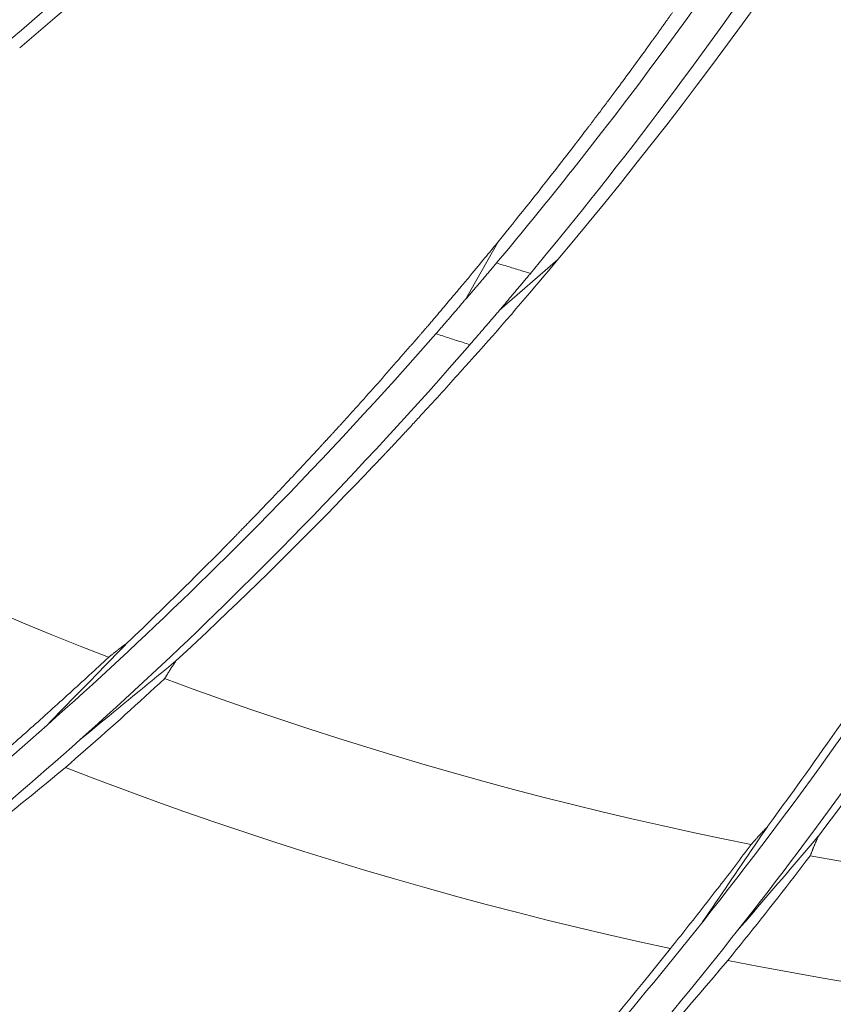
# Model space of a CAD drawing. Units: inches. Extents: x 71.4 to 79, y 49.66 to 59.34.
# Drawn here: x 75.7 to 75.84, y 56.05 to 56.21 of the extents above; entities that cross this region are included whole.
import ezdxf

# ---------------------------------------------------------------- set-up
doc = ezdxf.new("R2010")
doc.units = ezdxf.units.IN
doc.header["$MEASUREMENT"] = 0
doc.layers.add('Color-7-Line_Weight-5', color=7, linetype='Continuous', lineweight=5)

msp = doc.modelspace()

# ---------------------------------------------------------------- linework, layer by layer
at = {"layer": 'Color-7-Line_Weight-5', "linetype": 'Continuous'}
for p, q in [((75.79474, 56.1945), (75.79435, 56.19397)), ((75.77554, 56.16744), (75.781, 56.17709)), ((75.78125, 56.16564), (75.79098, 56.17411)), ((75.76667, 56.16003), (75.76649, 56.15982))]:
    msp.add_line(p, q, dxfattribs=at)
for points in [[(75.7626, 56.26742), (75.75959, 56.26426), (75.75657, 56.26113), (75.75355, 56.25802), (75.75051, 56.25495), (75.74747, 56.2519), (75.74442, 56.24888), (75.74137, 56.24589), (75.7383, 56.24292), (75.73523, 56.23999), (75.73215, 56.23708), (75.72907, 56.2342), (75.72598, 56.23134), (75.72289, 56.22852), (75.71979, 56.22572), (75.71668, 56.22295), (75.71357, 56.2202), (75.71046, 56.21748), (75.70734, 56.21479), (75.70422, 56.21213), (75.70109, 56.20949)], [(75.79408, 56.18995), (75.79619, 56.19263), (75.79827, 56.19531), (75.80035, 56.19801), (75.80242, 56.20072), (75.80447, 56.20343), (75.80651, 56.20616), (75.80854, 56.2089), (75.81055, 56.21164), (75.81255, 56.21439), (75.81454, 56.21715), (75.81652, 56.21993), (75.81848, 56.22271), (75.82044, 56.2255), (75.82237, 56.22829), (75.8243, 56.2311), (75.82621, 56.23392), (75.82811, 56.23674), (75.83, 56.23958), (75.83187, 56.24242), (75.83374, 56.24527)], [(75.84037, 56.24548), (75.83913, 56.24355), (75.83789, 56.24163), (75.83664, 56.23972), (75.83538, 56.23781), (75.83412, 56.2359), (75.83285, 56.234), (75.83158, 56.2321), (75.8303, 56.23021), (75.82902, 56.22832), (75.82773, 56.22643), (75.82643, 56.22455), (75.82513, 56.22267), (75.82382, 56.22079), (75.82251, 56.21893), (75.82119, 56.21706), (75.81987, 56.2152), (75.81854, 56.21334), (75.8172, 56.21149), (75.81586, 56.20964), (75.81452, 56.2078)], [(75.8415, 56.24183), (75.83909, 56.2382), (75.83666, 56.23459), (75.83422, 56.23101), (75.83177, 56.22746), (75.8293, 56.22393), (75.82682, 56.22042), (75.82433, 56.21695), (75.82183, 56.2135), (75.81932, 56.21007), (75.81679, 56.20667), (75.81426, 56.2033), (75.81171, 56.19995), (75.80915, 56.19663), (75.80658, 56.19334), (75.80401, 56.19007), (75.80142, 56.18682), (75.79882, 56.1836), (75.79622, 56.18041), (75.7936, 56.17724), (75.79098, 56.1741)], [(75.73011, 56.23857), (75.72846, 56.23699), (75.7268, 56.23542), (75.72514, 56.23385), (75.72347, 56.23229), (75.7218, 56.23073), (75.72012, 56.22918), (75.71844, 56.22763), (75.71676, 56.22609), (75.71507, 56.22455), (75.71337, 56.22302), (75.71167, 56.2215), (75.70997, 56.21998), (75.70826, 56.21846), (75.70655, 56.21695), (75.70483, 56.21545), (75.70311, 56.21395), (75.70138, 56.21245), (75.69965, 56.21097), (75.69791, 56.20948), (75.69617, 56.208)], [(75.81012, 56.21538), (75.81005, 56.21528), (75.80997, 56.21518), (75.8099, 56.21507), (75.80983, 56.21497), (75.80975, 56.21486), (75.80968, 56.21476), (75.8096, 56.21465), (75.80952, 56.21454), (75.80944, 56.21443), (75.80936, 56.21431), (75.80928, 56.2142), (75.8092, 56.21408), (75.80911, 56.21396), (75.80903, 56.21385), (75.80894, 56.21372), (75.80885, 56.2136), (75.80876, 56.21348), (75.80867, 56.21336), (75.80858, 56.21323), (75.80848, 56.2131)], [(75.80848, 56.2131), (75.80844, 56.21303), (75.80839, 56.21297), (75.80835, 56.2129), (75.8083, 56.21283), (75.80825, 56.21276), (75.8082, 56.21269), (75.80816, 56.21262), (75.80811, 56.21255), (75.80806, 56.21249), (75.80801, 56.21242), (75.80796, 56.21235), (75.80791, 56.21227), (75.80786, 56.2122), (75.80781, 56.21213), (75.80776, 56.21206), (75.80771, 56.21199), (75.80766, 56.21192), (75.80761, 56.21184), (75.80756, 56.21177), (75.80751, 56.2117)], [(75.80751, 56.2117), (75.80748, 56.21166), (75.80746, 56.21162), (75.80743, 56.21159), (75.8074, 56.21155), (75.80737, 56.21152), (75.80735, 56.21148), (75.80732, 56.21144), (75.80729, 56.21141), (75.80726, 56.21137), (75.80723, 56.21133), (75.80721, 56.2113), (75.80718, 56.21126), (75.80715, 56.21122), (75.80712, 56.21119), (75.80709, 56.21115), (75.80707, 56.21111), (75.80704, 56.21108), (75.80701, 56.21104), (75.80698, 56.211), (75.80696, 56.21096)], [(75.8063, 56.21003), (75.80601, 56.20963), (75.80571, 56.20923), (75.80542, 56.20883), (75.80513, 56.20842), (75.80483, 56.20802), (75.80454, 56.20761), (75.80424, 56.20721), (75.80394, 56.2068), (75.80364, 56.2064), (75.80335, 56.20599), (75.80305, 56.20559), (75.80275, 56.20518), (75.80245, 56.20477), (75.80215, 56.20436), (75.80185, 56.20395), (75.80154, 56.20355), (75.80124, 56.20314), (75.80094, 56.20273), (75.80063, 56.20232), (75.80033, 56.20191)], [(75.80639, 56.21018), (75.80638, 56.21017), (75.80637, 56.21016), (75.80637, 56.21015), (75.80636, 56.21014), (75.80635, 56.21013), (75.80635, 56.21013), (75.80634, 56.21012), (75.80634, 56.21011), (75.80633, 56.2101), (75.80633, 56.2101), (75.80632, 56.21009), (75.80632, 56.21008), (75.80632, 56.21008), (75.80631, 56.21007), (75.80631, 56.21006), (75.80631, 56.21006), (75.80631, 56.21005), (75.8063, 56.21005), (75.8063, 56.21004), (75.8063, 56.21003)], [(75.80666, 56.21056), (75.80652, 56.21036), (75.80639, 56.21018)], [(75.80696, 56.21096), (75.80694, 56.21094), (75.80693, 56.21092), (75.80692, 56.2109), (75.8069, 56.21088), (75.80689, 56.21086), (75.80687, 56.21084), (75.80686, 56.21082), (75.80684, 56.2108), (75.80683, 56.21078), (75.80681, 56.21077), (75.8068, 56.21075), (75.80678, 56.21073), (75.80677, 56.21071), (75.80675, 56.21069), (75.80674, 56.21067), (75.80672, 56.21064), (75.80671, 56.21062), (75.80669, 56.2106), (75.80667, 56.21058), (75.80666, 56.21056)], [(75.81452, 56.2078), (75.81316, 56.20596), (75.8118, 56.20412), (75.81044, 56.20228), (75.80907, 56.20045), (75.80769, 56.19863), (75.80631, 56.19681), (75.80492, 56.19499), (75.80353, 56.19318), (75.80213, 56.19138), (75.80073, 56.18957), (75.79932, 56.18778), (75.79791, 56.18598), (75.79649, 56.1842), (75.79506, 56.18241), (75.79363, 56.18063), (75.79219, 56.17886), (75.79075, 56.17709), (75.7893, 56.17532), (75.78785, 56.17356), (75.78639, 56.1718)], [(75.80033, 56.20191), (75.80017, 56.20169), (75.80001, 56.20148), (75.79986, 56.20127), (75.7997, 56.20106), (75.79954, 56.20085), (75.79938, 56.20064), (75.79923, 56.20043), (75.79907, 56.20022), (75.79891, 56.20001), (75.79875, 56.1998), (75.7986, 56.19959), (75.79844, 56.19938), (75.79828, 56.19917), (75.79812, 56.19896), (75.79796, 56.19875), (75.7978, 56.19854), (75.79765, 56.19833), (75.79749, 56.19812), (75.79733, 56.19791), (75.79717, 56.1977)], [(75.79717, 56.1977), (75.79709, 56.19759), (75.79701, 56.19748), (75.79693, 56.19738), (75.79685, 56.19727), (75.79677, 56.19716), (75.79669, 56.19706), (75.79661, 56.19695), (75.79653, 56.19684), (75.79645, 56.19674), (75.79637, 56.19663), (75.79629, 56.19652), (75.79621, 56.19642), (75.79613, 56.19631), (75.79605, 56.19621), (75.79596, 56.1961), (75.79588, 56.196), (75.7958, 56.19589), (75.79572, 56.19578), (75.79563, 56.19568), (75.79555, 56.19557)], [(75.79555, 56.19557), (75.79551, 56.19552), (75.79547, 56.19547), (75.79543, 56.19542), (75.79539, 56.19536), (75.79535, 56.19531), (75.79531, 56.19526), (75.79527, 56.1952), (75.79523, 56.19515), (75.79519, 56.19509), (75.79515, 56.19504), (75.79511, 56.19499), (75.79507, 56.19493), (75.79503, 56.19488), (75.79499, 56.19482), (75.79495, 56.19477), (75.7949, 56.19471), (75.79486, 56.19466), (75.79482, 56.1946), (75.79478, 56.19455), (75.79474, 56.1945)], [(75.79395, 56.19348), (75.79309, 56.19235), (75.79224, 56.19126), (75.79142, 56.1902), (75.79062, 56.18917), (75.78985, 56.18818), (75.7891, 56.18722), (75.78837, 56.18629), (75.78766, 56.18539), (75.78698, 56.18453), (75.78632, 56.18369), (75.78568, 56.18289), (75.78506, 56.18212), (75.78447, 56.18139), (75.78391, 56.18068), (75.78337, 56.18), (75.78285, 56.17936), (75.78235, 56.17875), (75.78188, 56.17816), (75.78144, 56.17761), (75.78102, 56.17709)], [(75.79435, 56.19397), (75.79433, 56.19395), (75.79431, 56.19392), (75.79429, 56.1939), (75.79427, 56.19387), (75.79425, 56.19385), (75.79423, 56.19382), (75.79421, 56.1938), (75.79419, 56.19377), (75.79417, 56.19375), (75.79415, 56.19372), (75.79413, 56.1937), (75.79411, 56.19368), (75.79409, 56.19365), (75.79407, 56.19363), (75.79405, 56.1936), (75.79403, 56.19358), (75.79401, 56.19355), (75.79399, 56.19353), (75.79397, 56.1935), (75.79395, 56.19348)], [(75.78073, 56.17354), (75.78141, 56.17435), (75.78209, 56.17516), (75.78277, 56.17598), (75.78344, 56.17679), (75.78412, 56.17761), (75.78479, 56.17842), (75.78546, 56.17924), (75.78613, 56.18006), (75.7868, 56.18088), (75.78747, 56.1817), (75.78814, 56.18252), (75.7888, 56.18334), (75.78947, 56.18416), (75.79013, 56.18499), (75.79079, 56.18581), (75.79145, 56.18664), (75.79211, 56.18746), (75.79277, 56.18829), (75.79343, 56.18912), (75.79408, 56.18995)], [(75.78101, 56.17709), (75.78087, 56.17691), (75.78071, 56.17672), (75.78054, 56.17651), (75.78036, 56.17629), (75.78017, 56.17606), (75.77997, 56.17581), (75.77976, 56.17555), (75.77953, 56.17527), (75.7793, 56.17499), (75.77905, 56.17469), (75.77879, 56.17437), (75.77852, 56.17405), (75.77824, 56.17371), (75.77795, 56.17336), (75.77765, 56.17299), (75.77733, 56.17261), (75.77701, 56.17222), (75.77667, 56.17181), (75.77632, 56.17139), (75.77597, 56.17096)], [(75.79099, 56.1741), (75.79021, 56.17317), (75.78943, 56.17224), (75.78865, 56.17132), (75.78787, 56.1704), (75.78709, 56.16948), (75.78631, 56.16857), (75.78553, 56.16766), (75.78475, 56.16675), (75.78397, 56.16585), (75.7832, 56.16495), (75.78242, 56.16406), (75.78164, 56.16317), (75.78087, 56.16228), (75.78009, 56.16139), (75.77931, 56.16051), (75.77854, 56.15964), (75.77776, 56.15876), (75.77699, 56.15789), (75.77621, 56.15703), (75.77544, 56.15617)], [(75.77817, 56.17049), (75.7783, 56.17064), (75.77843, 56.1708), (75.77855, 56.17095), (75.77868, 56.1711), (75.77881, 56.17125), (75.77894, 56.1714), (75.77907, 56.17156), (75.77919, 56.17171), (75.77932, 56.17186), (75.77945, 56.17201), (75.77958, 56.17216), (75.77971, 56.17232), (75.77983, 56.17247), (75.77996, 56.17262), (75.78009, 56.17278), (75.78022, 56.17293), (75.78035, 56.17308), (75.78047, 56.17324), (75.7806, 56.17339), (75.78073, 56.17355)], [(75.78073, 56.17354), (75.78101, 56.17345), (75.7813, 56.17336), (75.78158, 56.17327), (75.78186, 56.17318), (75.78215, 56.17309), (75.78243, 56.17301), (75.78271, 56.17292), (75.783, 56.17283), (75.78328, 56.17274), (75.78356, 56.17265), (75.78385, 56.17257), (75.78413, 56.17248), (75.78441, 56.17239), (75.7847, 56.17231), (75.78498, 56.17222), (75.78527, 56.17213), (75.78555, 56.17205), (75.78583, 56.17196), (75.78612, 56.17188), (75.7864, 56.17179)], [(75.7864, 56.17179), (75.78627, 56.17163), (75.78614, 56.17148), (75.78601, 56.17133), (75.78589, 56.17117), (75.78576, 56.17102), (75.78563, 56.17086), (75.7855, 56.17071), (75.78537, 56.17056), (75.78525, 56.1704), (75.78512, 56.17025), (75.78499, 56.1701), (75.78486, 56.16995), (75.78473, 56.16979), (75.78461, 56.16964), (75.78448, 56.16949), (75.78435, 56.16934), (75.78422, 56.16919), (75.78409, 56.16904), (75.78397, 56.16889), (75.78384, 56.16874)], [(75.77597, 56.17096), (75.77578, 56.17074), (75.77559, 56.17051), (75.7754, 56.17029), (75.77521, 56.17006), (75.77501, 56.16982), (75.77481, 56.16959), (75.77461, 56.16935), (75.7744, 56.1691), (75.77419, 56.16885), (75.77398, 56.1686), (75.77377, 56.16835), (75.77355, 56.16809), (75.77333, 56.16783), (75.77311, 56.16757), (75.77289, 56.1673), (75.77266, 56.16703), (75.77243, 56.16675), (75.7722, 56.16648), (75.77197, 56.1662), (75.77173, 56.16591)], [(75.77554, 56.16744), (75.77567, 56.16759), (75.7758, 56.16774), (75.77593, 56.16789), (75.77606, 56.16804), (75.77619, 56.1682), (75.77632, 56.16835), (75.77645, 56.1685), (75.77658, 56.16865), (75.77671, 56.16881), (75.77685, 56.16896), (75.77698, 56.16911), (75.77711, 56.16927), (75.77724, 56.16942), (75.77738, 56.16957), (75.77751, 56.16973), (75.77764, 56.16988), (75.77777, 56.17003), (75.7779, 56.17019), (75.77804, 56.17034), (75.77817, 56.17049)], [(75.78384, 56.16874), (75.78371, 56.16858), (75.78357, 56.16842), (75.78344, 56.16827), (75.78331, 56.16811), (75.78318, 56.16795), (75.78305, 56.1678), (75.78292, 56.16764), (75.78279, 56.16749), (75.78266, 56.16734), (75.78253, 56.16718), (75.7824, 56.16703), (75.78227, 56.16687), (75.78215, 56.16672), (75.78202, 56.16656), (75.78189, 56.16641), (75.78176, 56.16626), (75.78163, 56.1661), (75.7815, 56.16595), (75.78138, 56.16579), (75.78125, 56.16564)], [(75.77304, 56.16453), (75.77317, 56.16467), (75.77329, 56.16482), (75.77341, 56.16496), (75.77354, 56.1651), (75.77366, 56.16525), (75.77379, 56.16539), (75.77391, 56.16554), (75.77403, 56.16568), (75.77416, 56.16583), (75.77428, 56.16597), (75.77441, 56.16612), (75.77453, 56.16626), (75.77465, 56.16641), (75.77478, 56.16656), (75.7749, 56.1667), (75.77503, 56.16685), (75.77515, 56.167), (75.77528, 56.16715), (75.7754, 56.1673), (75.77553, 56.16745)], [(75.77173, 56.16591), (75.77161, 56.16577), (75.77148, 56.16562), (75.77136, 56.16548), (75.77123, 56.16533), (75.77111, 56.16519), (75.77098, 56.16504), (75.77085, 56.16489), (75.77073, 56.16475), (75.7706, 56.1646), (75.77047, 56.16445), (75.77034, 56.1643), (75.77022, 56.16415), (75.77009, 56.16399), (75.76996, 56.16384), (75.76983, 56.16369), (75.7697, 56.16353), (75.76957, 56.16338), (75.76943, 56.16322), (75.7693, 56.16306), (75.76917, 56.1629)], [(75.78125, 56.16564), (75.78112, 56.16549), (75.78099, 56.16534), (75.78086, 56.1652), (75.78074, 56.16505), (75.78061, 56.16491), (75.78048, 56.16476), (75.78036, 56.16461), (75.78023, 56.16447), (75.7801, 56.16432), (75.77998, 56.16418), (75.77985, 56.16403), (75.77973, 56.16389), (75.7796, 56.16374), (75.77948, 56.1636), (75.77935, 56.16345), (75.77923, 56.16331), (75.7791, 56.16316), (75.77898, 56.16302), (75.77885, 56.16288), (75.77873, 56.16273)], [(75.7706, 56.16172), (75.77073, 56.16185), (75.77085, 56.16199), (75.77097, 56.16213), (75.77109, 56.16227), (75.77121, 56.16241), (75.77133, 56.16255), (75.77145, 56.16269), (75.77158, 56.16283), (75.7717, 56.16297), (75.77182, 56.16311), (75.77194, 56.16325), (75.77206, 56.16339), (75.77218, 56.16354), (75.77231, 56.16368), (75.77243, 56.16382), (75.77255, 56.16396), (75.77268, 56.1641), (75.7728, 56.16425), (75.77292, 56.16439), (75.77304, 56.16453)], [(75.76917, 56.1629), (75.7691, 56.16283), (75.76903, 56.16275), (75.76896, 56.16267), (75.76889, 56.16259), (75.76882, 56.16251), (75.76875, 56.16243), (75.76868, 56.16235), (75.76861, 56.16227), (75.76854, 56.16219), (75.76847, 56.16211), (75.7684, 56.16203), (75.76833, 56.16195), (75.76826, 56.16187), (75.76819, 56.16179), (75.76812, 56.16171), (75.76805, 56.16163), (75.76798, 56.16155), (75.76791, 56.16147), (75.76784, 56.16139), (75.76776, 56.1613)], [(75.77873, 56.16273), (75.77861, 56.16259), (75.77848, 56.16244), (75.77836, 56.1623), (75.77823, 56.16215), (75.77811, 56.16201), (75.77798, 56.16187), (75.77786, 56.16172), (75.77774, 56.16158), (75.77761, 56.16144), (75.77749, 56.1613), (75.77737, 56.16116), (75.77725, 56.16102), (75.77713, 56.16088), (75.777, 56.16073), (75.77688, 56.16059), (75.77676, 56.16045), (75.77664, 56.16031), (75.77652, 56.16017), (75.7764, 56.16003), (75.77628, 56.15989)], [(75.7706, 56.16172), (75.76889, 56.15977), (75.76718, 56.15783), (75.76546, 56.15589), (75.76373, 56.15397), (75.762, 56.15206), (75.76027, 56.15015), (75.75853, 56.14826), (75.75679, 56.14637), (75.75504, 56.14449), (75.75329, 56.14262), (75.75153, 56.14075), (75.74977, 56.1389), (75.74801, 56.13706), (75.74624, 56.13522), (75.74447, 56.13339), (75.74269, 56.13157), (75.74091, 56.12976), (75.73913, 56.12796), (75.73734, 56.12617), (75.73555, 56.12438)], [(75.76704, 56.16045), (75.76703, 56.16043), (75.76701, 56.16041), (75.76699, 56.16039), (75.76697, 56.16037), (75.76696, 56.16035), (75.76694, 56.16032), (75.76692, 56.1603), (75.7669, 56.16028), (75.76689, 56.16026), (75.76687, 56.16024), (75.76685, 56.16022), (75.76683, 56.1602), (75.76681, 56.16018), (75.76679, 56.16015), (75.76678, 56.16013), (75.76676, 56.16011), (75.76674, 56.16009), (75.76671, 56.16007), (75.76669, 56.16005), (75.76667, 56.16003)], [(75.76776, 56.1613), (75.76773, 56.16126), (75.76769, 56.16122), (75.76766, 56.16118), (75.76762, 56.16114), (75.76759, 56.1611), (75.76755, 56.16106), (75.76752, 56.16101), (75.76748, 56.16097), (75.76745, 56.16093), (75.76741, 56.16089), (75.76737, 56.16084), (75.76734, 56.1608), (75.7673, 56.16076), (75.76727, 56.16071), (75.76723, 56.16067), (75.76719, 56.16063), (75.76716, 56.16058), (75.76712, 56.16054), (75.76708, 56.16049), (75.76704, 56.16045)], [(75.7706, 56.16172), (75.77089, 56.16162), (75.77117, 56.16153), (75.77145, 56.16144), (75.77174, 56.16135), (75.77202, 56.16126), (75.77231, 56.16116), (75.77259, 56.16107), (75.77287, 56.16098), (75.77316, 56.16089), (75.77344, 56.1608), (75.77373, 56.16071), (75.77401, 56.16061), (75.77429, 56.16052), (75.77458, 56.16043), (75.77486, 56.16034), (75.77514, 56.16025), (75.77543, 56.16016), (75.77571, 56.16007), (75.77599, 56.15998), (75.77628, 56.15989)], [(75.74126, 56.12234), (75.74303, 56.12412), (75.7448, 56.1259), (75.74656, 56.1277), (75.74833, 56.1295), (75.75009, 56.13132), (75.75185, 56.13315), (75.75361, 56.13499), (75.75537, 56.13684), (75.75712, 56.1387), (75.75887, 56.14057), (75.76062, 56.14246), (75.76237, 56.14435), (75.76412, 56.14625), (75.76586, 56.14817), (75.76761, 56.15009), (75.76934, 56.15203), (75.77108, 56.15398), (75.77281, 56.15594), (75.77455, 56.1579), (75.77627, 56.15988)], [(75.76631, 56.15963), (75.76592, 56.15917), (75.76553, 56.15873), (75.76514, 56.15828), (75.76475, 56.15783), (75.76436, 56.15738), (75.76398, 56.15694), (75.76359, 56.1565), (75.7632, 56.15605), (75.76281, 56.15561), (75.76243, 56.15517), (75.76204, 56.15473), (75.76166, 56.1543), (75.76127, 56.15386), (75.76089, 56.15343), (75.76051, 56.153), (75.76013, 56.15256), (75.75974, 56.15213), (75.75936, 56.15171), (75.75898, 56.15128), (75.7586, 56.15085)], [(75.76649, 56.15982), (75.76648, 56.15981), (75.76647, 56.1598), (75.76646, 56.15979), (75.76646, 56.15978), (75.76645, 56.15977), (75.76644, 56.15976), (75.76643, 56.15975), (75.76642, 56.15974), (75.76641, 56.15973), (75.7664, 56.15972), (75.76639, 56.15971), (75.76638, 56.1597), (75.76637, 56.15969), (75.76637, 56.15968), (75.76636, 56.15967), (75.76635, 56.15966), (75.76634, 56.15965), (75.76633, 56.15964), (75.76632, 56.15963), (75.76631, 56.15963)], [(75.77544, 56.15617), (75.77505, 56.15573), (75.77466, 56.1553), (75.77428, 56.15487), (75.77389, 56.15444), (75.77351, 56.15401), (75.77312, 56.15358), (75.77274, 56.15316), (75.77235, 56.15273), (75.77197, 56.1523), (75.77158, 56.15188), (75.7712, 56.15146), (75.77081, 56.15103), (75.77043, 56.15061), (75.77004, 56.15019), (75.76966, 56.14977), (75.76927, 56.14936), (75.76889, 56.14894), (75.7685, 56.14852), (75.76811, 56.14811), (75.76773, 56.14769)], [(75.62425, 56.15196), (75.62866, 56.14941), (75.63308, 56.14688), (75.63753, 56.1444), (75.642, 56.14195), (75.64649, 56.13953), (75.65099, 56.13715), (75.65551, 56.13481), (75.66006, 56.1325), (75.66462, 56.13023), (75.6692, 56.12799), (75.67379, 56.12579), (75.67841, 56.12363), (75.68304, 56.12151), (75.68769, 56.11942), (75.69235, 56.11737), (75.69704, 56.11535), (75.70174, 56.11338), (75.70645, 56.11144), (75.71118, 56.10954), (75.71593, 56.10767)], [(75.7586, 56.15085), (75.75841, 56.15064), (75.75822, 56.15043), (75.75803, 56.15022), (75.75784, 56.15001), (75.75765, 56.1498), (75.75746, 56.14958), (75.75727, 56.14937), (75.75708, 56.14917), (75.75689, 56.14896), (75.7567, 56.14875), (75.75651, 56.14854), (75.75633, 56.14833), (75.75614, 56.14812), (75.75595, 56.14791), (75.75576, 56.14771), (75.75557, 56.1475), (75.75538, 56.14729), (75.75519, 56.14708), (75.755, 56.14687), (75.75482, 56.14666)], [(75.76773, 56.14769), (75.76754, 56.14748), (75.76735, 56.14727), (75.76715, 56.14706), (75.76696, 56.14685), (75.76677, 56.14665), (75.76658, 56.14644), (75.76639, 56.14623), (75.7662, 56.14602), (75.766, 56.14582), (75.76581, 56.14561), (75.76562, 56.14541), (75.76543, 56.1452), (75.76524, 56.14499), (75.76505, 56.14479), (75.76486, 56.14458), (75.76467, 56.14438), (75.76448, 56.14418), (75.76429, 56.14397), (75.7641, 56.14377), (75.76391, 56.14356)], [(75.75482, 56.14666), (75.75472, 56.14656), (75.75463, 56.14646), (75.75453, 56.14636), (75.75444, 56.14626), (75.75435, 56.14615), (75.75425, 56.14605), (75.75416, 56.14595), (75.75407, 56.14584), (75.75397, 56.14574), (75.75388, 56.14564), (75.75379, 56.14553), (75.75369, 56.14543), (75.7536, 56.14533), (75.75351, 56.14522), (75.75341, 56.14512), (75.75332, 56.14502), (75.75323, 56.14492), (75.75313, 56.14481), (75.75304, 56.14471), (75.75294, 56.14461)], [(75.75294, 56.14461), (75.7529, 56.14456), (75.75285, 56.14451), (75.7528, 56.14446), (75.75275, 56.14441), (75.7527, 56.14436), (75.75265, 56.14431), (75.75261, 56.14426), (75.75256, 56.14421), (75.75251, 56.14416), (75.75247, 56.14411), (75.75242, 56.14406), (75.75237, 56.14401), (75.75233, 56.14396), (75.75228, 56.14391), (75.75224, 56.14386), (75.75219, 56.14381), (75.75214, 56.14376), (75.7521, 56.14371), (75.75205, 56.14366), (75.752, 56.14361)], [(75.7511, 56.14262), (75.75086, 56.14236), (75.75061, 56.14209), (75.75036, 56.14182), (75.75009, 56.14153), (75.74982, 56.14124), (75.74954, 56.14094), (75.74925, 56.14064), (75.74896, 56.14032), (75.74866, 56.14), (75.74835, 56.13967), (75.74803, 56.13933), (75.74771, 56.13898), (75.74737, 56.13863), (75.74703, 56.13826), (75.74669, 56.13789), (75.74633, 56.13751), (75.74597, 56.13713), (75.7456, 56.13673), (75.74522, 56.13633), (75.74483, 56.13592)], [(75.75155, 56.14312), (75.75153, 56.14309), (75.75151, 56.14306), (75.75148, 56.14304), (75.75146, 56.14301), (75.75144, 56.14299), (75.75141, 56.14296), (75.75139, 56.14294), (75.75137, 56.14291), (75.75135, 56.14289), (75.75132, 56.14286), (75.7513, 56.14284), (75.75128, 56.14281), (75.75125, 56.14279), (75.75123, 56.14277), (75.75121, 56.14274), (75.75119, 56.14272), (75.75117, 56.14269), (75.75114, 56.14267), (75.75112, 56.14265), (75.7511, 56.14262)], [(75.752, 56.14361), (75.75198, 56.14358), (75.75196, 56.14356), (75.75193, 56.14353), (75.75191, 56.14351), (75.75189, 56.14349), (75.75187, 56.14346), (75.75184, 56.14344), (75.75182, 56.14341), (75.7518, 56.14339), (75.75178, 56.14336), (75.75175, 56.14334), (75.75173, 56.14331), (75.75171, 56.14329), (75.75169, 56.14326), (75.75166, 56.14324), (75.75164, 56.14321), (75.75162, 56.14319), (75.7516, 56.14316), (75.75157, 56.14314), (75.75155, 56.14312)], [(75.76391, 56.14356), (75.76381, 56.14346), (75.76372, 56.14336), (75.76362, 56.14326), (75.76352, 56.14316), (75.76343, 56.14306), (75.76333, 56.14295), (75.76324, 56.14285), (75.76314, 56.14275), (75.76304, 56.14265), (75.76295, 56.14255), (75.76285, 56.14245), (75.76276, 56.14234), (75.76266, 56.14224), (75.76256, 56.14214), (75.76247, 56.14204), (75.76237, 56.14194), (75.76228, 56.14184), (75.76218, 56.14174), (75.76209, 56.14164), (75.76199, 56.14154)], [(75.76104, 56.14054), (75.76099, 56.14049), (75.76094, 56.14044), (75.7609, 56.14039), (75.76085, 56.14034), (75.7608, 56.14029), (75.76076, 56.14024), (75.76071, 56.14019), (75.76066, 56.14014), (75.76062, 56.14009), (75.76057, 56.14004), (75.76052, 56.13999), (75.76048, 56.13994), (75.76043, 56.13989), (75.76038, 56.13984), (75.76034, 56.13979), (75.76029, 56.13974), (75.76024, 56.13969), (75.76019, 56.13964), (75.76014, 56.13959), (75.76009, 56.13954)], [(75.76199, 56.14154), (75.76195, 56.14149), (75.7619, 56.14144), (75.76186, 56.14139), (75.76181, 56.14134), (75.76176, 56.14129), (75.76172, 56.14124), (75.76167, 56.14119), (75.76162, 56.14114), (75.76157, 56.14108), (75.76153, 56.14103), (75.76148, 56.14098), (75.76143, 56.14094), (75.76138, 56.14089), (75.76133, 56.14084), (75.76128, 56.14079), (75.76123, 56.14074), (75.76118, 56.14069), (75.76114, 56.14064), (75.76109, 56.14059), (75.76104, 56.14054)], [(75.76009, 56.13954), (75.75855, 56.13791), (75.75699, 56.13629), (75.75542, 56.13467), (75.75384, 56.13305), (75.75225, 56.13142), (75.75066, 56.1298), (75.74905, 56.12818), (75.74743, 56.12655), (75.7458, 56.12493), (75.74416, 56.1233), (75.74251, 56.12168), (75.74085, 56.12006), (75.73918, 56.11843), (75.7375, 56.11681), (75.73581, 56.11519), (75.7341, 56.11357), (75.73239, 56.11194), (75.73067, 56.11032), (75.72894, 56.1087), (75.72719, 56.10708)], [(75.74483, 56.13592), (75.74463, 56.13571), (75.74443, 56.1355), (75.74423, 56.13529), (75.74402, 56.13507), (75.74382, 56.13486), (75.74361, 56.13464), (75.7434, 56.13442), (75.74319, 56.1342), (75.74297, 56.13398), (75.74276, 56.13375), (75.74254, 56.13352), (75.74232, 56.13329), (75.7421, 56.13306), (75.74188, 56.13283), (75.74165, 56.1326), (75.74143, 56.13236), (75.7412, 56.13212), (75.74097, 56.13188), (75.74074, 56.13164), (75.74051, 56.13139)], [(75.74051, 56.13139), (75.74038, 56.13127), (75.74026, 56.13115), (75.74014, 56.13103), (75.74002, 56.1309), (75.7399, 56.13078), (75.73977, 56.13065), (75.73965, 56.13053), (75.73953, 56.1304), (75.7394, 56.13027), (75.73928, 56.13014), (75.73915, 56.13001), (75.73903, 56.12988), (75.7389, 56.12975), (75.73878, 56.12962), (75.73865, 56.12949), (75.73852, 56.12936), (75.73839, 56.12923), (75.73826, 56.1291), (75.73814, 56.12897), (75.73801, 56.12883)], [(75.73672, 56.12749), (75.73668, 56.12745), (75.73665, 56.12742), (75.73662, 56.12739), (75.73658, 56.12735), (75.73655, 56.12732), (75.73651, 56.12729), (75.73648, 56.12725), (75.73644, 56.12722), (75.73641, 56.12718), (75.73638, 56.12715), (75.73634, 56.12712), (75.73631, 56.12708), (75.73627, 56.12705), (75.73624, 56.12702), (75.73621, 56.12698), (75.73617, 56.12695), (75.73614, 56.12691), (75.73611, 56.12688), (75.73608, 56.12685), (75.73604, 56.12681)], [(75.73801, 56.12883), (75.73794, 56.12877), (75.73788, 56.1287), (75.73782, 56.12864), (75.73775, 56.12857), (75.73769, 56.12851), (75.73762, 56.12844), (75.73756, 56.12838), (75.7375, 56.12831), (75.73743, 56.12824), (75.73737, 56.12818), (75.7373, 56.12811), (75.73724, 56.12804), (75.73717, 56.12798), (75.73711, 56.12791), (75.73704, 56.12784), (75.73698, 56.12777), (75.73691, 56.1277), (75.73685, 56.12763), (75.73678, 56.12756), (75.73672, 56.12749)], [(75.73534, 56.12611), (75.73433, 56.12508), (75.73333, 56.12408), (75.73236, 56.1231), (75.7314, 56.12214), (75.73047, 56.12121), (75.72956, 56.1203), (75.72867, 56.11942), (75.7278, 56.11856), (75.72696, 56.11773), (75.72613, 56.11692), (75.72533, 56.11614), (75.72455, 56.11537), (75.72379, 56.11464), (75.72306, 56.11392), (75.72234, 56.11323), (75.72165, 56.11256), (75.72098, 56.11192), (75.72034, 56.1113), (75.71971, 56.1107), (75.71911, 56.11012)], [(75.73569, 56.12645), (75.73551, 56.12628), (75.73534, 56.12611)], [(75.73604, 56.12681), (75.73602, 56.1268), (75.736, 56.12678), (75.73598, 56.12676), (75.73597, 56.12674), (75.73595, 56.12672), (75.73593, 56.12671), (75.73591, 56.12669), (75.73589, 56.12667), (75.73587, 56.12665), (75.73585, 56.12663), (75.73584, 56.12662), (75.73582, 56.1266), (75.7358, 56.12658), (75.73578, 56.12656), (75.73577, 56.12654), (75.73575, 56.12653), (75.73573, 56.12651), (75.73572, 56.12649), (75.7357, 56.12647), (75.73569, 56.12645)], [(75.73555, 56.12438), (75.73408, 56.12293), (75.73261, 56.12148), (75.73113, 56.12004), (75.72965, 56.1186), (75.72817, 56.11717), (75.72669, 56.11574), (75.7252, 56.11432), (75.72372, 56.1129), (75.72223, 56.11149), (75.72073, 56.11009), (75.71924, 56.10869), (75.71774, 56.10729), (75.71624, 56.10591), (75.71474, 56.10453), (75.71324, 56.10315), (75.71173, 56.10178), (75.71022, 56.10042), (75.70871, 56.09906), (75.7072, 56.09771), (75.70568, 56.09636)], [(75.71117, 56.09392), (75.71268, 56.09527), (75.71419, 56.09662), (75.7157, 56.09799), (75.71721, 56.09936), (75.71872, 56.10074), (75.72023, 56.10213), (75.72173, 56.10352), (75.72324, 56.10493), (75.72475, 56.10634), (75.72625, 56.10775), (75.72776, 56.10918), (75.72926, 56.11061), (75.73076, 56.11205), (75.73226, 56.1135), (75.73376, 56.11495), (75.73527, 56.11641), (75.73677, 56.11788), (75.73826, 56.11936), (75.73976, 56.12085), (75.74126, 56.12234)], [(75.86124, 56.11546), (75.86, 56.11359), (75.85874, 56.11172), (75.85748, 56.10985), (75.85621, 56.10798), (75.85492, 56.1061), (75.85363, 56.10423), (75.85233, 56.10235), (75.85101, 56.10047), (75.84969, 56.09859), (75.84836, 56.0967), (75.84702, 56.09482), (75.84566, 56.09293), (75.8443, 56.09104), (75.84293, 56.08915), (75.84154, 56.08726), (75.84015, 56.08537), (75.83875, 56.08347), (75.83733, 56.08158), (75.83591, 56.07968), (75.83448, 56.07778)], [(75.71911, 56.11012), (75.71843, 56.10943), (75.71776, 56.10875), (75.71709, 56.10806), (75.71642, 56.10737), (75.71575, 56.10668), (75.71508, 56.106), (75.71441, 56.10531), (75.71374, 56.10462), (75.71306, 56.10393), (75.71239, 56.10325), (75.71172, 56.10256), (75.71105, 56.10187), (75.71038, 56.10118), (75.70971, 56.10049), (75.70904, 56.09981), (75.70837, 56.09912), (75.7077, 56.09843), (75.70703, 56.09774), (75.70636, 56.09705), (75.70569, 56.09636)], [(75.71911, 56.11012), (75.71902, 56.11006), (75.71894, 56.11), (75.71886, 56.10994), (75.71878, 56.10988), (75.7187, 56.10982), (75.71862, 56.10976), (75.71854, 56.1097), (75.71845, 56.10964), (75.71837, 56.10958), (75.71829, 56.10952), (75.71821, 56.10946), (75.71813, 56.10939), (75.71805, 56.10933), (75.71797, 56.10927), (75.71789, 56.10921), (75.71781, 56.10914), (75.71773, 56.10908), (75.71765, 56.10902), (75.71757, 56.10895), (75.71749, 56.10889)], [(75.71593, 56.10766), (75.71552, 56.10729), (75.71512, 56.10691), (75.71472, 56.10654), (75.71432, 56.10616), (75.71391, 56.10579), (75.71351, 56.10542), (75.71311, 56.10504), (75.7127, 56.10467), (75.7123, 56.1043), (75.71189, 56.10392), (75.71149, 56.10355), (75.71108, 56.10318), (75.71067, 56.10281), (75.71027, 56.10244), (75.70986, 56.10207), (75.70945, 56.1017), (75.70904, 56.10133), (75.70863, 56.10096), (75.70822, 56.10059), (75.70781, 56.10022)], [(75.71749, 56.10889), (75.71741, 56.10883), (75.71733, 56.10877), (75.71725, 56.10871), (75.71717, 56.10865), (75.71709, 56.10859), (75.71701, 56.10853), (75.71693, 56.10847), (75.71685, 56.10841), (75.71677, 56.10834), (75.71669, 56.10828), (75.71662, 56.10822), (75.71654, 56.10816), (75.71646, 56.1081), (75.71638, 56.10804), (75.71631, 56.10798), (75.71623, 56.10791), (75.71616, 56.10785), (75.71608, 56.10779), (75.71601, 56.10773), (75.71593, 56.10766)], [(75.72719, 56.10707), (75.72639, 56.10642), (75.72559, 56.10576), (75.72479, 56.1051), (75.72399, 56.10444), (75.72319, 56.10379), (75.72239, 56.10313), (75.72159, 56.10247), (75.72079, 56.10181), (75.71999, 56.10115), (75.71918, 56.1005), (75.71838, 56.09984), (75.71758, 56.09918), (75.71678, 56.09852), (75.71598, 56.09786), (75.71518, 56.09721), (75.71438, 56.09655), (75.71358, 56.09589), (75.71278, 56.09523), (75.71198, 56.09457), (75.71118, 56.09392)], [(75.72622, 56.1056), (75.72627, 56.10568), (75.72631, 56.10575), (75.72636, 56.10583), (75.72641, 56.1059), (75.72646, 56.10598), (75.72651, 56.10605), (75.72656, 56.10612), (75.72661, 56.1062), (75.72666, 56.10627), (75.72671, 56.10634), (75.72676, 56.10642), (75.72681, 56.10649), (75.72685, 56.10656), (75.7269, 56.10664), (75.72695, 56.10671), (75.727, 56.10678), (75.72705, 56.10686), (75.72709, 56.10693), (75.72714, 56.107), (75.72719, 56.10707)], [(75.7253, 56.10411), (75.72535, 56.10418), (75.72539, 56.10426), (75.72544, 56.10433), (75.72548, 56.1044), (75.72553, 56.10448), (75.72557, 56.10455), (75.72562, 56.10463), (75.72566, 56.1047), (75.72571, 56.10478), (75.72575, 56.10485), (75.7258, 56.10493), (75.72584, 56.105), (75.72589, 56.10508), (75.72594, 56.10515), (75.72598, 56.10523), (75.72603, 56.1053), (75.72608, 56.10538), (75.72612, 56.10545), (75.72617, 56.10553), (75.72622, 56.1056)], [(75.70872, 56.08928), (75.70956, 56.09001), (75.7104, 56.09074), (75.71123, 56.09147), (75.71207, 56.0922), (75.71291, 56.09293), (75.71374, 56.09367), (75.71457, 56.0944), (75.71541, 56.09514), (75.71624, 56.09588), (75.71707, 56.09662), (75.7179, 56.09736), (75.71872, 56.09811), (75.71955, 56.09885), (75.72038, 56.0996), (75.7212, 56.10035), (75.72202, 56.1011), (75.72285, 56.10185), (75.72367, 56.1026), (75.72449, 56.10336), (75.72532, 56.10411)], [(75.7253, 56.10411), (75.73009, 56.10235), (75.73489, 56.10064), (75.7397, 56.09896), (75.74452, 56.09733), (75.74936, 56.09573), (75.75421, 56.09417), (75.75907, 56.09264), (75.76394, 56.09116), (75.76883, 56.08971), (75.77373, 56.08831), (75.77864, 56.08694), (75.78355, 56.08561), (75.78848, 56.08432), (75.79342, 56.08307), (75.79838, 56.08186), (75.80334, 56.08069), (75.80831, 56.07956), (75.81329, 56.07847), (75.81828, 56.07741), (75.82327, 56.0764)], [(75.70781, 56.10022), (75.70741, 56.09985), (75.707, 56.09948), (75.70659, 56.09911), (75.70619, 56.09874), (75.70578, 56.09838), (75.70537, 56.09801), (75.70496, 56.09764), (75.70455, 56.09727), (75.70415, 56.09691), (75.70374, 56.09654), (75.70333, 56.09617), (75.70292, 56.09581), (75.70251, 56.09544), (75.7021, 56.09508), (75.70169, 56.09472), (75.70127, 56.09435), (75.70086, 56.09399), (75.70045, 56.09363), (75.70004, 56.09326), (75.69963, 56.0929)], [(75.81516, 56.06349), (75.81659, 56.0653), (75.81801, 56.06712), (75.81944, 56.06894), (75.82085, 56.07076), (75.82226, 56.07259), (75.82366, 56.07442), (75.82506, 56.07625), (75.82645, 56.07809), (75.82783, 56.07994), (75.82921, 56.08179), (75.83059, 56.08364), (75.83195, 56.0855), (75.83331, 56.08736), (75.83467, 56.08923), (75.83601, 56.0911), (75.83736, 56.09297), (75.83869, 56.09485), (75.84002, 56.09673), (75.84134, 56.09862), (75.84265, 56.10051)], [(75.83921, 56.09794), (75.83838, 56.09675), (75.83757, 56.09558), (75.83678, 56.09445), (75.83601, 56.09334), (75.83525, 56.09226), (75.83451, 56.09121), (75.83378, 56.09019), (75.83308, 56.08919), (75.83239, 56.08823), (75.83172, 56.08729), (75.83106, 56.08637), (75.83042, 56.08549), (75.82981, 56.08463), (75.82921, 56.0838), (75.82862, 56.083), (75.82806, 56.08222), (75.82751, 56.08147), (75.82699, 56.08074), (75.82648, 56.08005), (75.82599, 56.07938)], [(75.7057, 56.09636), (75.70431, 56.09513), (75.70291, 56.0939), (75.70151, 56.09268), (75.70011, 56.09146), (75.6987, 56.09024), (75.6973, 56.08902), (75.69588, 56.08781), (75.69447, 56.08661), (75.69305, 56.0854), (75.69163, 56.0842), (75.6902, 56.08301), (75.68877, 56.08181), (75.68734, 56.08062), (75.68591, 56.07944), (75.68447, 56.07825), (75.68303, 56.07707), (75.68159, 56.0759), (75.68014, 56.07473), (75.67869, 56.07356), (75.67724, 56.07239)], [(75.84567, 56.09525), (75.84448, 56.09355), (75.84329, 56.09187), (75.84209, 56.09018), (75.84089, 56.0885), (75.83968, 56.08682), (75.83847, 56.08515), (75.83725, 56.08347), (75.83603, 56.0818), (75.8348, 56.08014), (75.83357, 56.07848), (75.83233, 56.07682), (75.83109, 56.07516), (75.82985, 56.07351), (75.82859, 56.07186), (75.82734, 56.07021), (75.82608, 56.06857), (75.82481, 56.06693), (75.82354, 56.06529), (75.82227, 56.06366), (75.82099, 56.06203)], [(75.68272, 56.06977), (75.68418, 56.07095), (75.68563, 56.07212), (75.68708, 56.0733), (75.68852, 56.07449), (75.68996, 56.07568), (75.6914, 56.07687), (75.69283, 56.07806), (75.69426, 56.07926), (75.69569, 56.08046), (75.69711, 56.08167), (75.69853, 56.08287), (75.69995, 56.08409), (75.70136, 56.0853), (75.70277, 56.08652), (75.70418, 56.08774), (75.70559, 56.08897), (75.70699, 56.0902), (75.70839, 56.09144), (75.70978, 56.09267), (75.71118, 56.09392)], [(75.68131, 56.06746), (75.6826, 56.06844), (75.6839, 56.06944), (75.68521, 56.07044), (75.68653, 56.07146), (75.68785, 56.07248), (75.68919, 56.07352), (75.69053, 56.07457), (75.69188, 56.07564), (75.69324, 56.07671), (75.69461, 56.07779), (75.69599, 56.07889), (75.69737, 56.08), (75.69876, 56.08112), (75.70016, 56.08225), (75.70157, 56.08339), (75.70298, 56.08455), (75.70441, 56.08571), (75.70584, 56.08689), (75.70727, 56.08808), (75.70872, 56.08928)], [(75.70872, 56.08928), (75.71365, 56.08738), (75.7186, 56.08553), (75.72356, 56.08371), (75.72853, 56.08194), (75.73352, 56.0802), (75.73852, 56.07851), (75.74353, 56.07685), (75.74856, 56.07524), (75.7536, 56.07366), (75.75865, 56.07213), (75.76371, 56.07064), (75.76878, 56.06919), (75.77387, 56.06777), (75.77897, 56.0664), (75.78407, 56.06507), (75.78919, 56.06378), (75.79432, 56.06253), (75.79946, 56.06132), (75.80461, 56.06015), (75.80977, 56.05903)], [(75.82597, 56.07937), (75.82543, 56.07858), (75.82489, 56.07779), (75.82435, 56.07699), (75.82381, 56.0762), (75.82327, 56.07541), (75.82273, 56.07461), (75.82219, 56.07382), (75.82165, 56.07302), (75.8211, 56.07223), (75.82056, 56.07143), (75.82002, 56.07064), (75.81948, 56.06984), (75.81894, 56.06905), (75.8184, 56.06825), (75.81786, 56.06746), (75.81732, 56.06666), (75.81678, 56.06587), (75.81623, 56.06508), (75.81569, 56.06428), (75.81515, 56.06349)], [(75.82597, 56.07937), (75.8259, 56.0793), (75.82584, 56.07923), (75.82577, 56.07915), (75.8257, 56.07908), (75.82563, 56.07901), (75.82556, 56.07893), (75.82549, 56.07886), (75.82542, 56.07879), (75.82535, 56.07871), (75.82528, 56.07864), (75.82521, 56.07856), (75.82514, 56.07849), (75.82507, 56.07842), (75.825, 56.07834), (75.82493, 56.07827), (75.82486, 56.07819), (75.82479, 56.07812), (75.82472, 56.07804), (75.82465, 56.07797), (75.82458, 56.07789)], [(75.82327, 56.0764), (75.82294, 56.07596), (75.82261, 56.07552), (75.82227, 56.07509), (75.82194, 56.07465), (75.82161, 56.07421), (75.82128, 56.07377), (75.82095, 56.07333), (75.82061, 56.07289), (75.82028, 56.07246), (75.81995, 56.07202), (75.81961, 56.07158), (75.81928, 56.07114), (75.81894, 56.07071), (75.81861, 56.07027), (75.81827, 56.06983), (75.81794, 56.0694), (75.8176, 56.06896), (75.81726, 56.06853), (75.81693, 56.06809), (75.81659, 56.06766)], [(75.82099, 56.06203), (75.82166, 56.06282), (75.82234, 56.06361), (75.82301, 56.06439), (75.82369, 56.06518), (75.82436, 56.06597), (75.82504, 56.06675), (75.82571, 56.06754), (75.82639, 56.06833), (75.82706, 56.06911), (75.82773, 56.0699), (75.82841, 56.07069), (75.82908, 56.07147), (75.82976, 56.07226), (75.83043, 56.07305), (75.8311, 56.07384), (75.83178, 56.07462), (75.83245, 56.07541), (75.83312, 56.0762), (75.8338, 56.07698), (75.83447, 56.07777)], [(75.82458, 56.07789), (75.82452, 56.07782), (75.82445, 56.07774), (75.82439, 56.07767), (75.82432, 56.0776), (75.82426, 56.07752), (75.82419, 56.07745), (75.82413, 56.07737), (75.82406, 56.0773), (75.82399, 56.07722), (75.82393, 56.07715), (75.82386, 56.07708), (75.8238, 56.077), (75.82373, 56.07693), (75.82367, 56.07685), (75.8236, 56.07678), (75.82353, 56.07671), (75.82347, 56.07663), (75.8234, 56.07656), (75.82333, 56.07648), (75.82327, 56.07641)], [(75.83377, 56.07616), (75.83381, 56.07624), (75.83384, 56.07632), (75.83387, 56.0764), (75.83391, 56.07648), (75.83394, 56.07656), (75.83397, 56.07664), (75.83401, 56.07672), (75.83404, 56.0768), (75.83408, 56.07688), (75.83411, 56.07696), (75.83415, 56.07704), (75.83418, 56.07713), (75.83422, 56.07721), (75.83425, 56.07729), (75.83429, 56.07737), (75.83433, 56.07745), (75.83436, 56.07753), (75.8344, 56.07761), (75.83444, 56.07769), (75.83447, 56.07777)], [(75.83313, 56.07452), (75.83316, 56.0746), (75.83319, 56.07468), (75.83322, 56.07477), (75.83325, 56.07485), (75.83328, 56.07493), (75.83331, 56.07501), (75.83334, 56.07509), (75.83338, 56.07517), (75.83341, 56.07525), (75.83344, 56.07533), (75.83347, 56.07542), (75.8335, 56.0755), (75.83353, 56.07558), (75.83357, 56.07566), (75.8336, 56.07574), (75.83363, 56.07582), (75.83367, 56.07591), (75.8337, 56.07599), (75.83374, 56.07607), (75.83377, 56.07616)], [(75.81937, 56.05705), (75.82007, 56.05791), (75.82077, 56.05878), (75.82147, 56.05964), (75.82216, 56.06051), (75.82286, 56.06138), (75.82355, 56.06225), (75.82424, 56.06312), (75.82493, 56.06399), (75.82562, 56.06486), (75.82631, 56.06574), (75.827, 56.06661), (75.82768, 56.06749), (75.82837, 56.06836), (75.82905, 56.06924), (75.82973, 56.07012), (75.83041, 56.071), (75.83109, 56.07188), (75.83177, 56.07276), (75.83245, 56.07365), (75.83312, 56.07453)], [(75.83313, 56.07452), (75.83815, 56.07363), (75.84317, 56.07277), (75.8482, 56.07196), (75.85324, 56.07118), (75.85828, 56.07045), (75.86333, 56.06975), (75.86839, 56.0691), (75.87344, 56.06848), (75.87851, 56.06791), (75.88357, 56.06737), (75.88864, 56.06688), (75.89372, 56.06642), (75.8988, 56.06601), (75.90388, 56.06564), (75.90896, 56.0653), (75.91405, 56.06501), (75.91914, 56.06476), (75.92423, 56.06454), (75.92933, 56.06437), (75.93442, 56.06424)], [(75.81659, 56.06766), (75.81625, 56.06722), (75.81592, 56.06679), (75.81558, 56.06636), (75.81524, 56.06593), (75.8149, 56.06549), (75.81456, 56.06506), (75.81422, 56.06463), (75.81388, 56.06419), (75.81354, 56.06376), (75.8132, 56.06333), (75.81286, 56.0629), (75.81252, 56.06246), (75.81217, 56.06203), (75.81183, 56.0616), (75.81149, 56.06117), (75.81114, 56.06074), (75.8108, 56.06031), (75.81046, 56.05988), (75.81011, 56.05945), (75.80976, 56.05902)], [(75.81516, 56.06349), (75.814, 56.06204), (75.81284, 56.06058), (75.81168, 56.05913), (75.81051, 56.05769), (75.80934, 56.05624), (75.80816, 56.0548), (75.80698, 56.05336), (75.8058, 56.05193), (75.80461, 56.0505), (75.80342, 56.04907), (75.80223, 56.04764), (75.80103, 56.04622), (75.79983, 56.0448), (75.79862, 56.04338), (75.79741, 56.04197), (75.79619, 56.04056), (75.79498, 56.03915), (75.79375, 56.03775), (75.79253, 56.03635), (75.7913, 56.03495)], [(75.79716, 56.03332), (75.79838, 56.03473), (75.79961, 56.03614), (75.80083, 56.03755), (75.80205, 56.03897), (75.80326, 56.04039), (75.80447, 56.04181), (75.80567, 56.04324), (75.80687, 56.04466), (75.80807, 56.0461), (75.80926, 56.04753), (75.81045, 56.04897), (75.81164, 56.05041), (75.81282, 56.05185), (75.814, 56.0533), (75.81517, 56.05474), (75.81634, 56.0562), (75.81751, 56.05765), (75.81867, 56.05911), (75.81983, 56.06057), (75.82099, 56.06203)], [(75.80977, 56.05903), (75.80863, 56.05759), (75.8075, 56.05617), (75.80637, 56.05477), (75.80524, 56.05337), (75.80412, 56.05199), (75.80301, 56.05062), (75.80189, 56.04926), (75.80079, 56.04791), (75.79969, 56.04658), (75.79859, 56.04526), (75.7975, 56.04395), (75.79642, 56.04266), (75.79534, 56.04137), (75.79427, 56.0401), (75.7932, 56.03885), (75.79215, 56.0376), (75.79109, 56.03637), (75.79005, 56.03515), (75.78901, 56.03394), (75.78798, 56.03274)], [(75.79617, 56.03079), (75.79727, 56.03198), (75.79838, 56.03319), (75.79949, 56.03441), (75.80061, 56.03564), (75.80174, 56.03688), (75.80288, 56.03814), (75.80402, 56.0394), (75.80516, 56.04068), (75.80632, 56.04198), (75.80748, 56.04329), (75.80864, 56.0446), (75.80981, 56.04594), (75.81099, 56.04728), (75.81217, 56.04864), (75.81336, 56.05001), (75.81455, 56.05139), (75.81574, 56.05279), (75.81694, 56.05419), (75.81815, 56.05561), (75.81936, 56.05705)], [(75.81937, 56.05705), (75.82455, 56.05604), (75.82974, 56.05507), (75.83494, 56.05414), (75.84015, 56.05326), (75.84536, 56.05241), (75.85058, 56.05161), (75.85581, 56.05085), (75.86104, 56.05013), (75.86627, 56.04946), (75.87152, 56.04882), (75.87676, 56.04823), (75.88201, 56.04768), (75.88727, 56.04717), (75.89252, 56.04671), (75.89779, 56.04629), (75.90305, 56.0459), (75.90832, 56.04556), (75.91359, 56.04527), (75.91887, 56.04501), (75.92415, 56.0448)]]:
    msp.add_lwpolyline(points, dxfattribs=at)
for centre, radius in [((75.94828, 56.70554), 0.72935), ((75.94826, 56.70554), 0.72824)]:
    msp.add_circle(centre, radius, dxfattribs=at)

doc.saveas('drawing.dxf')
